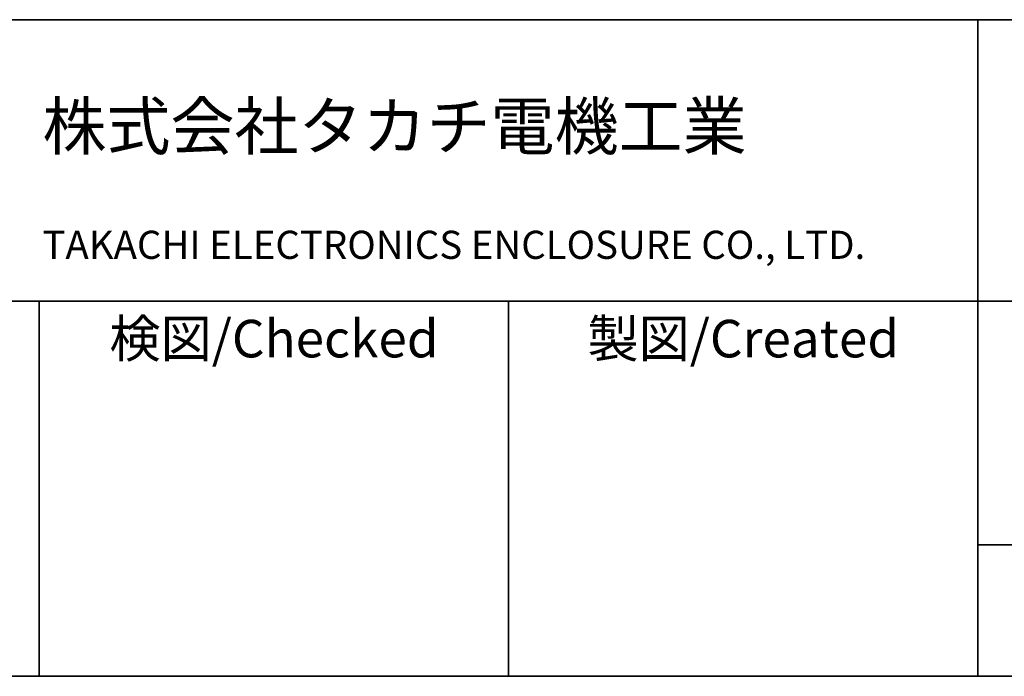
# Model space of a CAD drawing. Units: millimetres. Extents: x 22 to 2799, y 12 to 574.
# Drawn here: x 373 to 451, y 12 to 64 of the extents above; entities that cross this region are included whole.
import ezdxf
from ezdxf.enums import TextEntityAlignment as Align

# ---------------------------------------------------------------- set-up
doc = ezdxf.new("R2010")
doc.units = ezdxf.units.MM
doc.header["$LTSCALE"] = 1.5
doc.layers.add('Border (ISO)', color=7, linetype='Continuous', lineweight=35)
doc.layers.add('Title (ISO)', color=7, linetype='Continuous', lineweight=35)
doc.styles.add('Note Text (TK)', font='txt')
doc.styles.add('文字スタイル67', font='arial.ttf')

# ---------------------------------------------------------------- blocks, each defined once
blk = doc.blocks.new('図面枠 tk図枠')
at = {"layer": 'Border (ISO)'}
blk.add_line((14.50000000000001, 8.000000000000007), (405.4999999999999, 8.000000000000007), dxfattribs=at)
blk = doc.blocks.new('表題欄 tk表題欄')
at = {"layer": 'Title (ISO)'}
for p, q in [((74.70882392282105, 244.052739026017), (255.7088239228211, 244.052739026017)), ((149.7088239228211, 244.052739026017), (149.7088239228211, 209.052739026017)), ((74.70882392282105, 229.052739026017), (230.7088239228211, 229.052739026017)), ((99.70882392282108, 229.052739026017), (99.70882392282108, 209.052739026017)), ((124.708823922821, 229.052739026017), (124.708823922821, 209.052739026017)), ((149.7088239228211, 216.052739026017), (230.7088239228211, 216.052739026017)), ((255.7088239228211, 209.052739026017), (74.70882392282105, 209.052739026017))]:
    blk.add_line(p, q, dxfattribs=at)
at = {"layer": 'Title (ISO)', "color": 7, "attachment_point": 4, "line_spacing_factor": 1.5, "style": 'Note Text (TK)'}
for s, insert, char_height in [('株式会社タカチ電機工業', (99.87313488673345, 238.052739026017), 2.5), ('\\fArial|b0|i0;\\H1.4986;TAKACHI ELECTRONICS ENCLOSURE CO., LTD.', (99.87313488673342, 232.052739026017), 1.49859994649887)]:
    blk.add_mtext(s, dxfattribs=dict(at, insert=insert, char_height=char_height))
at = {"layer": 'Title (ISO)', "color": 1, "char_height": 2.000000029802322, "attachment_point": 5, "line_spacing_factor": 1.5, "style": 'Note Text (TK)'}
for s, insert in [('\\fＭＳ Ｐゴシック|b0|i0;\\H2.0000;検図/Checked', (112.208823922821, 227.052739026017)), ('\\fＭＳ Ｐゴシック|b0|i0;\\H2.0000;製図/Created', (137.2088239228211, 227.052739026017))]:
    blk.add_mtext(s, dxfattribs=dict(at, insert=insert))
at = {"layer": 'Title (ISO)', "color": 7}
for tag, p, height, style in [('<品名>_001', (157.524164831912, 235.724614026017), 2.5, 'Note Text (TK)'), ('<Title>_001', (157.4482509312165, 230.5527390111159), 2.000000029802322, '文字スタイル67'), ('<尺度>_001', (238.5355284682756, 222.3098412987444), 2.5, 'Note Text (TK)'), ('<総ページ数>_001', (246.7997330137301, 213.302739026017), 2.5, 'Note Text (TK)'), ('<ページ_No.>_001', (237.9488807410029, 213.302739026017), 2.5, 'Note Text (TK)'), ('作成日_001', (175.8664943773665, 211.2814322078352), 2.5, 'Note Text (TK)')]:
    blk.add_attdef(tag, p, '', height=height, dxfattribs=dict(at, style=style))
at = {"layer": 'Title (ISO)', "color": 7, "style": 'Note Text (TK)'}
blk.add_attdef('<承認>', text='', height=2.5, dxfattribs=at).set_placement((87.20882392282108, 217.052739026017), align=Align.MIDDLE_CENTER)

msp = doc.modelspace()

# ---------------------------------------------------------------- block references
at = {"xscale": 1.5, "yscale": 1.5, "zscale": 1.5}
for name, p in [('図面枠 tk図枠', (0, 0)), ('表題欄 tk表題欄', (224.6867641157683, -301.5791085390255))]:
    msp.add_blockref(name, p, dxfattribs=at)

doc.saveas('drawing.dxf')
